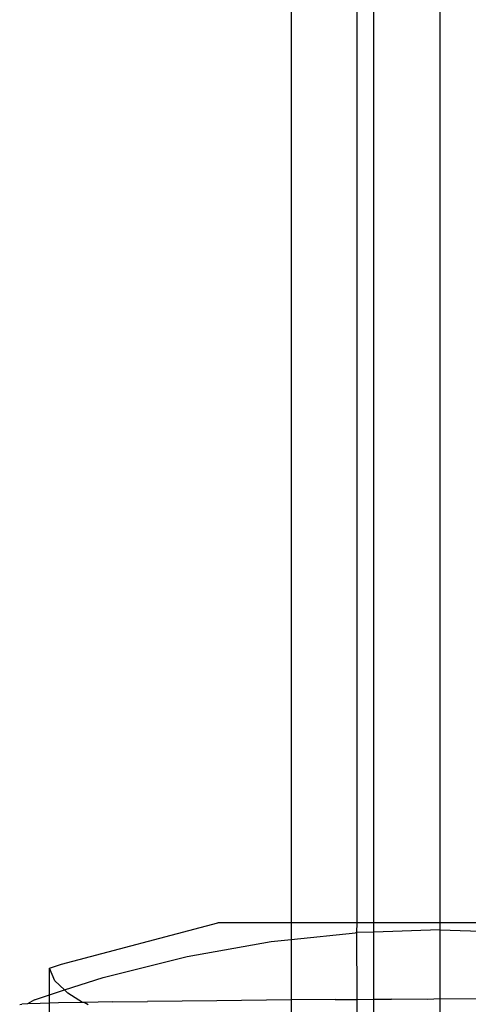
# Model space of a CAD drawing. Extents: x -22.7 to 22.7, y -12.5 to 12.5.
# Drawn here: x -21.5 to -21.2, y -10.9 to -10.2 of the extents above; entities that cross this region are included whole.
import ezdxf

# ---------------------------------------------------------------- set-up
doc = ezdxf.new("R2010")
doc.units = 0
doc.header["$MEASUREMENT"] = 0
doc.layers.get('0').update_dxf_attribs({"linetype": 'CONTINUOUS'})

msp = doc.modelspace()

# ---------------------------------------------------------------- linework, layer by layer
for p, q in [((-21.28526, -0.4375), (-21.28526, -10.85975)), ((-21.23526, -10.85975), (-21.23526, -0.47)), ((-21.22276, -10.85975), (-21.22276, -0.47)), ((-21.17276, -0.47), (-21.17276, -10.85975)), ((-21.45912, -10.89108), (-21.3407, -10.85975)), ((-21.28526, -10.85975), (-21.3407, -10.85975)), ((-21.23526, -10.85975), (-21.28526, -10.85975)), ((-21.28526, -10.85975), (-21.28526, -10.87244)), ((-21.23561, -10.86726), (-21.23526, -10.85975)), ((-21.22276, -10.85975), (-21.23526, -10.85975)), ((-21.17276, -10.85975), (-21.22276, -10.85975)), ((-21.22276, -10.86681), (-21.22276, -10.85975)), ((-21.11087, -10.85975), (-21.17276, -10.85975)), ((-21.17276, -10.85975), (-21.17271, -10.86505)), ((-21.28526, -10.87244), (-21.23663, -10.86729)), ((-21.23561, -10.86726), (-21.23663, -10.86729)), ((-21.22276, -10.86681), (-21.23561, -10.86726)), ((-21.23526, -10.91781), (-21.23561, -10.86726)), ((-21.17271, -10.86505), (-21.22276, -10.86681)), ((-21.22276, -10.91771), (-21.22276, -10.86681)), ((-21.17271, -10.86505), (-21.17276, -10.91733)), ((-21.17271, -10.86505), (-21.10871, -10.86733)), ((-21.36405, -10.88533), (-21.30042, -10.87405)), ((-21.30042, -10.87405), (-21.28526, -10.87244)), ((-21.28526, -10.87244), (-21.28526, -10.91824)), ((-21.42748, -10.90117), (-21.36405, -10.88533)), ((-21.46816, -10.89411), (-21.45912, -10.89108)), ((-21.46399, -10.90385), (-21.46816, -10.89411)), ((-21.46816, -10.91436), (-21.46816, -10.89411)), ((-21.45684, -10.91069), (-21.46399, -10.90385)), ((-21.45684, -10.91069), (-21.42748, -10.90117)), ((-21.47958, -10.91806), (-21.46816, -10.91436)), ((-21.46816, -10.91436), (-21.45684, -10.91069)), ((-21.46816, -10.92065), (-21.46816, -10.91436)), ((-21.45421, -10.9132), (-21.45684, -10.91069)), ((-21.44317, -10.92013), (-21.45421, -10.9132)), ((-21.49065, -10.92165), (-21.48914, -10.92142)), ((-21.48473, -10.92115), (-21.48914, -10.92142)), ((-21.47958, -10.91806), (-21.48473, -10.92115)), ((-21.47515, -10.92082), (-21.48473, -10.92115)), ((-21.46816, -10.92065), (-21.47515, -10.92082)), ((-21.46138, -10.92048), (-21.46816, -10.92065)), ((-21.46816, -10.93692), (-21.46816, -10.92065)), ((-21.44317, -10.92013), (-21.46138, -10.92048)), ((-21.44197, -10.92011), (-21.44317, -10.92013)), ((-21.42071, -10.91977), (-21.44197, -10.92011)), ((-21.43893, -10.92183), (-21.44197, -10.92011)), ((-21.42071, -10.91977), (-21.39398, -10.9194)), ((-21.34151, -10.9188), (-21.39398, -10.9194)), ((-21.28526, -10.91824), (-21.34151, -10.9188)), ((-21.25202, -10.91795), (-21.28526, -10.91824)), ((-21.28526, -10.91824), (-21.28526, -10.93716)), ((-21.25202, -10.91795), (-21.2377, -10.91799)), ((-21.2377, -10.91799), (-21.23526, -10.91781)), ((-21.23526, -10.91781), (-21.22276, -10.91771)), ((-21.23526, -10.93716), (-21.23526, -10.91781)), ((-21.22276, -10.91771), (-21.20933, -10.9176)), ((-21.22276, -10.93716), (-21.22276, -10.91771)), ((-21.18198, -10.91799), (-21.20933, -10.9176)), ((-21.17276, -10.91733), (-21.18198, -10.91799)), ((-21.17276, -10.91733), (-20.99999, -10.91625)), ((-21.17276, -10.91733), (-21.17276, -10.93716))]:
    msp.add_line(p, q)

doc.saveas('drawing.dxf')
